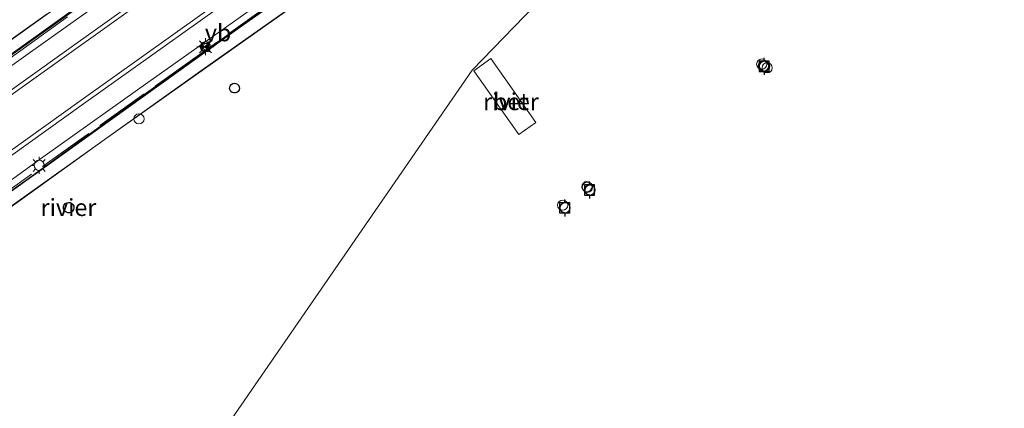
# Model space of a CAD drawing. Units: metres. Extents: x 189994 to 194969, y 506248 to 512503.
# Drawn here: x 191018 to 191163, y 508059 to 508116 of the extents above; entities that cross this region are included whole.
import ezdxf
from ezdxf.enums import TextEntityAlignment as Align

# ---------------------------------------------------------------- set-up
doc = ezdxf.new("R2010")
doc.units = ezdxf.units.M
doc.linetypes.add('IE-TERREINAFSCHEIDING', pattern=[10, 8, -2])
doc.linetypes.add('VW-6060_STREEP', pattern=[1.2, 0.6, -0.6])
doc.layers.get('0').update_dxf_attribs({"lineweight": 25})
for name, color, linetype, lineweight in [('B-ME-AL-OVERIG-S-B1', 7, 'Continuous', 18), ('B-ME-IE-HULPGEOMETRIE-L-B1', 53, 'Continuous', 18), ('B-ME-IE-INRICHTINGSELEMENT-S-B1', 253, 'Continuous', 18), ('B-ME-IE-INRICHTINGSELEMENT-S-B2', 253, 'Continuous', 18), ('B-ME-IE-MEUBILAIR_WEGMEUBILAIR-LICHTMAST-S-B2', 8, 'Continuous', 18), ('B-ME-IE-TERREINAFSCHEIDING-RASTERHEKWERK-L-B2', 8, 'IE-TERREINAFSCHEIDING', 18), ('B-ME-KW-BRUG-GV-B7', 173, 'Continuous', 18), ('B-ME-KW-LEUNING-L-B2', 8, 'Continuous', 18), ('B-ME-OB-WATERLIJN-L-B1', 133, 'OB-WATERLIJN', 18), ('B-ME-OG-WATER-GV-B6', 153, 'Continuous', 18), ('B-ME-VH-VERH_SOORT-BETON-OVERIG-GV-B6', 8, 'IE-TERREINAFSCHEIDING-NATUURLIJK-HOUTWAL', 18), ('B-ME-VH-VERH_SOORT-BITUMEN-GV-B7', 8, 'Continuous', 18), ('B-ME-VV-SCHEEPVAARTTEKENS-S-B1', 13, 'Continuous', 18), ('B-ME-VW-MARKERING-BEBAKENING-S-B1', 255, 'VW-6060_STREEP', 18), ('B-ME-VW-MEUBILAIR_WEGMEUBILAIR-VERKEERSBORD-S-B2', 8, 'Continuous', 18)]:
    doc.layers.add(name, color=color, linetype=linetype, lineweight=lineweight)
for name, color, linetype in [('B-ME-MW-MUUR-GV-B7', 10, 'Continuous'), ('B-ME-VV-AFMEERCONSTRUCTIE-GV-B6', 10, 'Continuous'), ('B-ME-VV-AFMEERCONSTRUCTIE-S-B1', 10, 'Continuous')]:
    doc.layers.add(name, color=color, linetype=linetype)
doc.styles.add('NLCS-ISO', font='NLCS-ISO.TTF')
doc.linetypes.add('IE-TERREINAFSCHEIDING-NATUURLIJK-HOUTWAL', pattern='A,7,-1.5,[67,NLCS.SHX,S=0.75,R=45,X=0,Y=0],-1.5,7,-1.5,[70,NLCS.SHX,S=0.75,R=0,X=0,Y=0],-1.5', length=20)
doc.linetypes.add('OB-WATERLIJN', pattern='A,10,[32,NLCS.SHX,S=2,R=0,X=0,Y=0],-12', length=22)

# ---------------------------------------------------------------- blocks, each defined once
blk = doc.blocks.new('dtb')
blk.add_circle((0, 0), 0.75)
blk = doc.blocks.new('lantaarnpaal')
for p, q in [((-0.75, 0), (-1.25, 0)), ((-0.88, 0.88), (-0.53, 0.53)), ((0, 0.75), (0, 1.25)), ((0.53, 0.53), (0.88, 0.88)), ((0.75, 0), (1.25, 0)), ((-0.53, -0.53), (-0.88, -0.88)), ((0, -0.75), (0, -1.25)), ((0.53, -0.53), (0.88, -0.88))]:
    blk.add_line(p, q)
blk.add_circle((0, 0), 0.75)
blk = doc.blocks.new('meerpaal')
for p, q in [((-0.75, 0), (-1.25, 0)), ((0.75, 0.75), (-0.75, 0.75)), ((-0.75, 0.75), (-0.75, -0.75)), ((0.75, -0.75), (0.75, 0.75)), ((0.75, 0), (1.25, 0)), ((-0.75, -0.75), (0.75, -0.75))]:
    blk.add_line(p, q)
blk = doc.blocks.new('camera')
h = blk.add_hatch(color=256)
h.paths.add_polyline_path([(0.5, 0.5), (-0.5, 0.5), (0, 0)])
h.paths.add_polyline_path([(0, 0), (-0.5, -0.5), (0.5, -0.5)])
for p, q in [((-0.5, 0.5), (0.5, -0.5)), ((0.5, 0.5), (-0.5, -0.5))]:
    blk.add_line(p, q)
blk.add_lwpolyline([(-0.5, 0.5), (0.5, 0.5), (0.5, -0.5), (-0.5, -0.5)], close=True)
blk = doc.blocks.new('verkeersbord')
for p, q in [((0, 0.75), (-0.75, -0.625)), ((0.75, -0.625), (0, 0.75)), ((-0.75, -0.625), (0.75, -0.625))]:
    blk.add_line(p, q)

msp = doc.modelspace()

# ---------------------------------------------------------------- linework, layer by layer
at = {"layer": 'B-ME-IE-HULPGEOMETRIE-L-B1'}
msp.add_polyline3d([(190949.014, 507960.905, 2.212), (190981.481, 507979.089, 2.0196), (190966.436, 507996.835, 2.1376), (190982.411, 508010.851, 2.829), (190986.401, 508014.351, 2.824), (191007.76, 507993.974, 2.774), (191009.429, 507996.884, 2.714), (191014.3001, 508005.3776, 2.4644), (191015.5749, 508007.6011, 2.5687), (191016.3405, 508008.9366, 2.6131), (191016.9268, 508009.9592, 2.4692), (191017.0324, 508010.1433, 1.8876), (191018.135, 508012.067, 1.883), (191018.367, 508012.4712, 1.882), (191018.5532, 508012.7955, -0.23), (191084.9138, 508108.9336, -0.2704), (191151.253, 508177.375, -0.23), (191152.925, 508178.694, -0.007), (191158.6542, 508180.8691, 1.9761), (191162.6806, 508182.3988, 2.9414), (191162.934, 508182.892, 3.91), (191164.4043, 508184.4724, 3.902)], dxfattribs=at)
at = {"layer": 'B-ME-IE-TERREINAFSCHEIDING-RASTERHEKWERK-L-B2'}
for points in [[(190963.832, 508072.841, 6.098), (190972.732, 508079.227, 6.17), (190986.13, 508088.716, 6.869), (190997.507, 508096.794, 7.298), (191008.214, 508104.392, 7.641), (191018.985, 508112.102, 7.949), (191032.079, 508121.494, 8.522), (191044.732, 508130.546, 8.839), (191055.457, 508138.306, 9.1), (191065.283, 508145.273, 9.229), (191079.69, 508155.444, 9.163), (191092.063, 508164.157, 8.625), (191102.837, 508171.914, 8.235), (191114.526, 508180.234, 7.709), (191128.68, 508190.352, 7.268), (191141.025, 508199.256, 6.958)], [(191150.101, 508186.432, 6.978), (191139.073, 508178.488, 7.433), (191126.319, 508169.345, 7.804), (191112.408, 508159.434, 8.507), (191097.12, 508148.458, 9.073), (191080.92, 508136.968, 9.48), (191063.813, 508124.714, 9.465), (191044.879, 508111.258, 9.028), (191028.325, 508099.452, 8.432), (191014.125, 508089.365, 7.892), (190998.079, 508077.886, 7.309), (190982.752, 508066.884, 6.708), (190973.169, 508060.124, 6.37)]]:
    msp.add_polyline3d(points, dxfattribs=at)
at = {"layer": 'B-ME-KW-BRUG-GV-B7'}
for points in [[(191061.15, 508120.179, 6.416), (191045.591, 508109.161, 6), (191030.871, 508098.701, 5.447), (191018.748, 508090.012, 5.018), (191007.498, 508081.984, 4.602)], [(191009.68, 508108.109, 4.997), (191022.471, 508117.23, 5.46)]]:
    msp.add_polyline3d(points, dxfattribs=at)
at = {"layer": 'B-ME-KW-LEUNING-L-B2'}
for points in [[(190962.002, 508074.079, 4.158), (190973.865, 508082.616, 4.179), (190986.946, 508091.941, 4.177), (190999.021, 508100.46, 4.614), (191009.709, 508108.068, 4.994), (191022.5, 508117.189, 5.457), (191035.488, 508126.395, 6.016), (191046.402, 508134.27, 6.331), (191055.222, 508140.602, 6.432), (191060.783, 508144.529, 6.443)], [(191072.022, 508128.009, 6.536), (191061.121, 508120.22, 6.419), (191045.562, 508109.202, 6.003), (191030.842, 508098.742, 5.45), (191018.719, 508090.053, 5.021), (191007.469, 508082.025, 4.605), (190995.099, 508073.207, 4.284), (190983.743, 508065.166, 4.237), (190973.717, 508057.896, 4.088)]]:
    msp.add_polyline3d(points, dxfattribs=at)
at = {"layer": 'B-ME-MW-MUUR-GV-B7'}
for points in [[(191141.029, 508199.356, 4.6812), (191124.407, 508187.658, 5.479), (191109.975, 508177.36, 6.095), (191096.751, 508167.884, 6.553), (191081.315, 508156.928, 7.139), (191057.643, 508140.124, 7.299), (191034.383, 508123.436, 6.706), (191013.878, 508108.824, 5.975), (190990.015, 508091.795, 5.131), (190963.09, 508072.575, 4.155), (190963.036, 508072.65, 4.155), (190972.487, 508079.397, 4.212), (190986.596, 508089.468, 4.212), (191002.585, 508100.879, 4.666), (191024.985, 508116.852, 5.528), (191044.474, 508130.79, 6.121), (191066.395, 508146.45, 6.482), (191083.204, 508158.382, 6.223), (191099.465, 508169.943, 5.677), (191119.387, 508184.19, 4.854), (191140.974, 508199.431, 4.6812), (191141.029, 508199.356, 4.6812)], [(191150.236, 508186.336, 4.5979), (191150.295, 508186.253, 4.5963), (191129.809, 508171.608, 4.972), (191108.831, 508156.55, 5.594), (191090.809, 508143.536, 6.449), (191067.096, 508126.734, 6.425), (191050.826, 508115.281, 6.038), (191027.286, 508098.397, 5.403), (191010.09, 508086.101, 4.735), (190989.339, 508071.28, 4.248), (190972.598, 508059.441, 4.092), (190972.538, 508059.524, 4.092), (190987.597, 508070.156, 4.866), (191003.735, 508081.719, 5.488), (191019.531, 508092.919, 6.101), (191035.386, 508104.374, 6.664), (191050.616, 508115.257, 7.252), (191065.353, 508125.621, 7.48), (191082.292, 508137.643, 7.48), (191096.778, 508147.878, 7.022), (191116.547, 508162.309, 6.28), (191130.186, 508172, 5.718), (191143.334, 508181.414, 5.217), (191150.236, 508186.336, 4.5979)]]:
    msp.add_polyline3d(points, dxfattribs=at)
at = {"layer": 'B-ME-OB-WATERLIJN-L-B1'}
for points in [[(191049.3999, 508106.7054, -0.282), (191049.3062, 508106.4844, -0.282), (191049.2899, 508106.2449, -0.282), (191049.3526, 508106.0132, -0.282), (191049.4875, 508105.8147, -0.282), (191049.6798, 508105.671, -0.282), (191049.9084, 508105.598, -0.282), (191050.1484, 508105.6036, -0.282), (191050.3734, 508105.6873, -0.282), (191050.5588, 508105.8398, -0.282), (191050.6842, 508106.0444, -0.282), (191050.736, 508106.2788, -0.282), (191050.7084, 508106.5173, -0.282), (191050.6045, 508106.7337, -0.282), (191050.4357, 508106.9043, -0.282), (191050.2204, 508107.0105, -0.282), (191049.9822, 508107.0406, -0.282), (191049.7473, 508106.9913, -0.282), (191049.5413, 508106.868, -0.282), (191049.3999, 508106.7054, -0.282)], [(191025.0005, 508089.1766, -0.23), (191024.9013, 508088.9425, -0.23), (191024.8839, 508088.6886, -0.23), (191024.9504, 508088.4429, -0.23), (191025.0935, 508088.2323, -0.23), (191025.2974, 508088.08, -0.23), (191025.5399, 508088.0025, -0.23), (191025.7944, 508088.0085, -0.23), (191026.033, 508088.0972, -0.23), (191026.2296, 508088.2589, -0.23), (191026.3626, 508088.476, -0.23), (191026.4175, 508088.7245, -0.23), (191026.3882, 508088.9774, -0.23), (191026.278, 508089.2069, -0.23), (191026.099, 508089.3878, -0.23), (191025.8707, 508089.5004, -0.23), (191025.6182, 508089.5323, -0.23), (191025.369, 508089.48, -0.23), (191025.1509, 508089.3495, -0.23), (191025.0005, 508089.1766, -0.23)]]:
    msp.add_polyline3d(points, dxfattribs=at)
at = {"layer": 'B-ME-OG-WATER-GV-B6'}
for points in [[(191122.5302, 508217.481, -0.23), (191126.3836, 508211.6036, -0.23), (191129.9322, 508205.968, -0.23), (191135.8379, 508197.6309, -0.23), (191148.0578, 508180.8207, -0.23), (191151.253, 508177.375, -0.23), (191084.9138, 508108.9336, -0.2704), (191018.5532, 508012.7955, -0.23)], [(191128.6058, 507881.7122, -0.23), (191120.6254, 507891.7385, -0.23), (191111.139, 507903.4537, -0.23), (191103.0409, 507913.3239, -0.23), (191093.2963, 507925.0584, -0.23), (191085.3226, 507934.6772, -0.23), (191080.6904, 507940.156, -0.23), (191071.4217, 507951.1342, -0.23), (191065.4183, 507958.0772, -0.23), (191054.2875, 507971.1433, -0.23), (191048.5333, 507977.8473, -0.23), (191044.0118, 507983.0865, -0.23), (191037.7984, 507990.3648, -0.23), (191030.5618, 507998.785, -0.23), (191025.4242, 508004.7116, -0.23), (191018.5532, 508012.7955, -0.23), (191084.9138, 508108.9336, -0.2704), (191151.253, 508177.375, -0.23), (191166.2879, 508164.0245, -0.23)], [(191094.2603, 508101.2815, -0.2703), (191087.6779, 508110.6794, -0.27), (191085.1628, 508108.8726, -0.2704), (191091.775, 508099.4979, -0.2519), (191094.2603, 508101.2815, -0.2703)], [(191049.3999, 508106.7054, -0.282), (191049.3062, 508106.4844, -0.282), (191049.2899, 508106.2449, -0.282), (191049.3526, 508106.0132, -0.282), (191049.4875, 508105.8147, -0.282), (191049.6798, 508105.671, -0.282), (191049.9084, 508105.598, -0.282), (191050.1484, 508105.6036, -0.282), (191050.3734, 508105.6873, -0.282), (191050.5588, 508105.8398, -0.282), (191050.6842, 508106.0444, -0.282), (191050.736, 508106.2788, -0.282), (191050.7084, 508106.5173, -0.282), (191050.6045, 508106.7337, -0.282), (191050.4357, 508106.9043, -0.282), (191050.2204, 508107.0105, -0.282), (191049.9822, 508107.0406, -0.282), (191049.7473, 508106.9913, -0.282), (191049.5413, 508106.868, -0.282), (191049.3999, 508106.7054, -0.282)], [(191025.0005, 508089.1766, -0.23), (191024.9013, 508088.9425, -0.23), (191024.8839, 508088.6886, -0.23), (191024.9504, 508088.4429, -0.23), (191025.0935, 508088.2323, -0.23), (191025.2974, 508088.08, -0.23), (191025.5399, 508088.0025, -0.23), (191025.7944, 508088.0085, -0.23), (191026.033, 508088.0972, -0.23), (191026.2296, 508088.2589, -0.23), (191026.3626, 508088.476, -0.23), (191026.4175, 508088.7245, -0.23), (191026.3882, 508088.9774, -0.23), (191026.278, 508089.2069, -0.23), (191026.099, 508089.3878, -0.23), (191025.8707, 508089.5004, -0.23), (191025.6182, 508089.5323, -0.23), (191025.369, 508089.48, -0.23), (191025.1509, 508089.3495, -0.23), (191025.0005, 508089.1766, -0.23)]]:
    msp.add_polyline3d(points, dxfattribs=at)
at = {"layer": 'B-ME-VH-VERH_SOORT-BETON-OVERIG-GV-B6'}
msp.add_polyline3d([(191094.2603, 508101.2815, -0.2703), (191091.775, 508099.4979, -0.2519), (191085.1628, 508108.8726, -0.2704), (191087.6779, 508110.6794, -0.27), (191094.2603, 508101.2815, -0.2703)], dxfattribs=at)
at = {"layer": 'B-ME-VH-VERH_SOORT-BITUMEN-GV-B7'}
for points in [[(191006.754, 508102.14, 5.775), (191019.683, 508111.33, 6.22), (191034.577, 508121.963, 6.76), (191049.215, 508132.496, 7.249), (191063.884, 508142.911, 7.331), (191079.773, 508154.16, 7.262), (191094.991, 508165.101, 6.795), (191106.984, 508173.691, 6.25), (191121.749, 508184.101, 5.719), (191136.137, 508194.283, 5.011), (191141.7648, 508198.4018, 4.7256), (191143.3874, 508196.1071, 4.7013)], [(190965.844, 508068.5836, 4.0264), (190975.979, 508075.913, 4.536), (190997.343, 508091.143, 5.384), (191024.969, 508110.862, 6.416), (191050.928, 508129.421, 7.208), (191078, 508148.675, 7.269), (191101.623, 508165.538, 6.522), (191114.748, 508174.863, 5.943), (191134.111, 508188.724, 5.234), (191143.7166, 508195.6416, 4.7783), (191147.563, 508190.2022, 4.6397), (191140.171, 508184.939, 5.09), (191123.35, 508172.94, 5.779), (191104.004, 508159.131, 6.543), (191089.774, 508148.925, 7.07), (191075.81, 508138.979, 7.249), (191054.433, 508123.765, 7.117), (191027.475, 508104.54, 6.236), (191006.308, 508089.416, 5.458), (190986.286, 508075.144, 4.803), (190969.6685, 508063.2975, 3.9356), (190965.844, 508068.5836, 4.0264)], [(191143.3874, 508196.1071, 4.7013), (191133.777, 508189.186, 5.236), (191114.414, 508175.325, 5.945), (191101.289, 508166, 6.524), (191077.665, 508149.137, 7.271), (191050.593, 508129.883, 7.21), (191024.635, 508111.324, 6.418), (190997.008, 508091.604, 5.386)], [(191006.674, 508088.898, 5.457), (191027.841, 508104.022, 6.235), (191054.8, 508123.247, 7.116), (191076.176, 508138.461, 7.248), (191090.14, 508148.407, 7.068), (191104.371, 508158.613, 6.541), (191123.716, 508172.422, 5.778), (191140.537, 508184.421, 5.089), (191147.9295, 508189.6839, 4.6344), (191149.5952, 508187.3283, 4.6123), (191136.782, 508178.001, 5.299), (191117.306, 508164.116, 6.105), (191102.823, 508153.939, 6.666), (191087.865, 508143.194, 7.202), (191071.21, 508131.298, 7.339), (191054.374, 508119.259, 7.091), (191035.781, 508106.053, 6.486), (191021.851, 508096.152, 5.985), (191004.749, 508083.82, 5.312)]]:
    msp.add_polyline3d(points, dxfattribs=at)
at = {"layer": 'B-ME-VV-AFMEERCONSTRUCTIE-GV-B6'}
for points in [[(191049.3999, 508106.7054, -0.282), (191049.5413, 508106.868, -0.282), (191049.7473, 508106.9913, -0.282), (191049.9822, 508107.0406, -0.282), (191050.2204, 508107.0105, -0.282), (191050.4357, 508106.9043, -0.282), (191050.6045, 508106.7337, -0.282), (191050.7084, 508106.5173, -0.282), (191050.736, 508106.2788, -0.282), (191050.6842, 508106.0444, -0.282), (191050.5588, 508105.8398, -0.282), (191050.3734, 508105.6873, -0.282), (191050.1484, 508105.6036, -0.282), (191049.9084, 508105.598, -0.282), (191049.6798, 508105.671, -0.282), (191049.4875, 508105.8147, -0.282), (191049.3526, 508106.0132, -0.282), (191049.2899, 508106.2449, -0.282), (191049.3062, 508106.4844, -0.282), (191049.3999, 508106.7054, -0.282)], [(191025.0005, 508089.1766, -0.23), (191025.1509, 508089.3495, -0.23), (191025.369, 508089.48, -0.23), (191025.6182, 508089.5323, -0.23), (191025.8707, 508089.5004, -0.23), (191026.099, 508089.3878, -0.23), (191026.278, 508089.2069, -0.23), (191026.3882, 508088.9774, -0.23), (191026.4175, 508088.7245, -0.23), (191026.3626, 508088.476, -0.23), (191026.2296, 508088.2589, -0.23), (191026.033, 508088.0972, -0.23), (191025.7944, 508088.0085, -0.23), (191025.5399, 508088.0025, -0.23), (191025.2974, 508088.08, -0.23), (191025.0935, 508088.2323, -0.23), (191024.9504, 508088.4429, -0.23), (191024.8839, 508088.6886, -0.23), (191024.9013, 508088.9425, -0.23), (191025.0005, 508089.1766, -0.23)]]:
    msp.add_polyline3d(points, dxfattribs=at)

# ---------------------------------------------------------------- block references
at = {"layer": 'B-ME-AL-OVERIG-S-B1', "rotation": 90}
for p in [(191127.6968, 508109.518, 3.8539), (191101.8609, 508091.7571, 3.99)]:
    msp.add_blockref('dtb', p, dxfattribs=at)
at = {"layer": 'B-ME-IE-INRICHTINGSELEMENT-S-B1', "rotation": 90}
for p in [(191127.4635, 508109.8441, 3.98), (191127.8971, 508109.5285, 4.195), (191128.2672, 508109.2981, -0.27), (191035.977, 508101.796, 6.321), (191101.7898, 508091.8432, 4.0266), (191102.2576, 508091.3351, 4.19), (191098.2217, 508089.1245, 4.01), (191098.5971, 508088.7169, 4.2)]:
    msp.add_blockref('dtb', p, dxfattribs=at)
at = {"layer": 'B-ME-IE-INRICHTINGSELEMENT-S-B2', "rotation": 90}
msp.add_blockref('camera', (191045.6205, 508112.374, 6.8292), dxfattribs=at)
at = {"layer": 'B-ME-IE-MEUBILAIR_WEGMEUBILAIR-LICHTMAST-S-B2', "rotation": 90}
for p in [(191045.7385, 508112.387, 6.7802), (191021.3229, 508094.9746, 6.062)]:
    msp.add_blockref('lantaarnpaal', p, dxfattribs=at)
at = {"layer": 'B-ME-VV-AFMEERCONSTRUCTIE-S-B1', "rotation": 90}
for p in [(191127.8188, 508109.5121, 4.108), (191102.1648, 508091.3398, 4.108), (191098.5288, 508088.7284, 4.108)]:
    msp.add_blockref('meerpaal', p, dxfattribs=at)
at = {"layer": 'B-ME-VV-SCHEEPVAARTTEKENS-S-B1', "rotation": 90}
for p in [(191127.845, 508109.566, 4.24), (191102.22, 508091.37, 4.21), (191098.564, 508088.76, 4.25)]:
    msp.add_blockref('dtb', p, dxfattribs=at)
at = {"layer": 'B-ME-VW-MARKERING-BEBAKENING-S-B1', "rotation": 90}
for p in [(191127.8609, 508109.5264, 4.1818), (191102.2413, 508091.3737, 3.99), (191098.5795, 508088.7715, 4.01)]:
    msp.add_blockref('dtb', p, dxfattribs=at)
at = {"layer": 'B-ME-VW-MEUBILAIR_WEGMEUBILAIR-VERKEERSBORD-S-B2', "rotation": 90}
msp.add_blockref('verkeersbord', (191045.659, 508112.3978, 6.833), dxfattribs=at)

# ---------------------------------------------------------------- texts
at = {"layer": 'B-ME-OG-WATER-GV-B6', "ltscale": 0.2, "style": 'NLCS-ISO'}
for p in [(191090.6273, 508104.3226), (191025.6139, 508088.7871)]:
    msp.add_text('rivier', height=2.5, dxfattribs=at).set_placement(p, align=Align.MIDDLE_CENTER)
at = {"layer": 'B-ME-VH-VERH_SOORT-BETON-OVERIG-GV-B6', "ltscale": 0.2, "style": 'NLCS-ISO'}
msp.add_text('bet', height=2.5, dxfattribs=at).set_placement((191090.6273, 508104.3226), align=Align.MIDDLE_CENTER)
at = {"layer": 'B-ME-VW-MEUBILAIR_WEGMEUBILAIR-VERKEERSBORD-S-B2', "ltscale": 0.2, "style": 'NLCS-ISO'}
msp.add_text('vb', height=2.5, dxfattribs=at).set_placement((191045.659, 508112.3978, 6.833), align=Align.BOTTOM_LEFT)

doc.saveas('drawing.dxf')
